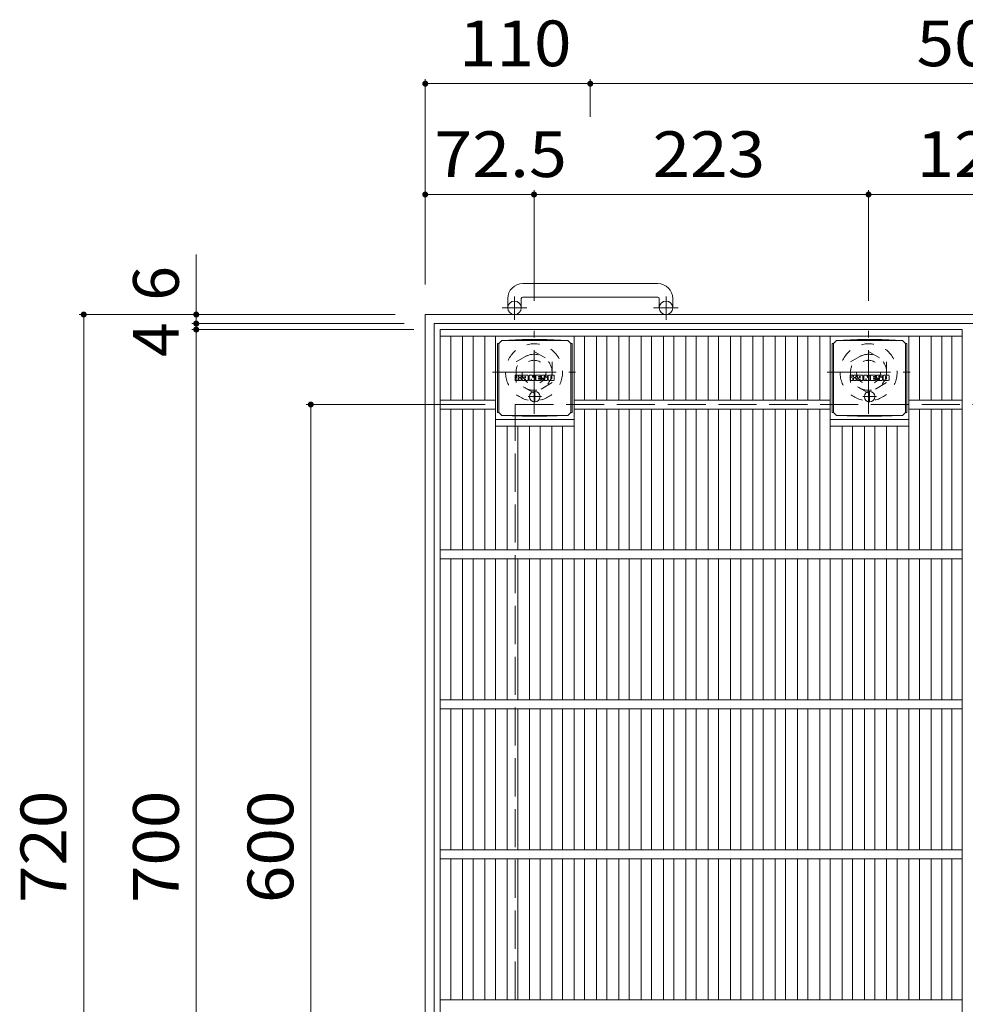
# Model space of a CAD drawing. Units: millimetres. Extents: x -1441 to 1648, y -1394 to 1356.
# Drawn here: x -1441 to -811, y 699 to 1356 of the extents above; entities that cross this region are included whole.
import ezdxf

# ---------------------------------------------------------------- set-up
doc = ezdxf.new("R2010")
doc.units = ezdxf.units.MM
doc.header["$LTSCALE"] = 10
for name, pattern in [('JWW_CENTER1', [6.773333, 4.233333, -0.846667, 0.846667, -0.846667]), ('JWW_DASHED1', [1.693333, 0.846667, -0.846667]), ('JWW_DASHED3', [3.386667, 2.54, -0.846667])]:
    doc.linetypes.add(name, pattern=pattern)
for name, color, linetype in [('C-1', 7, 'Continuous'), ('C-2', 7, 'Continuous'), ('C-4', 7, 'Continuous'), ('C-9', 7, 'Continuous'), ('C-F', 7, 'Continuous')]:
    doc.layers.add(name, color=color, linetype=linetype)
doc.styles.add('ＭＳ ゴシック', font='txt', dxfattribs={"height": 1})

msp = doc.modelspace()

# ---------------------------------------------------------------- linework, layer by layer
at = {"layer": 'C-1', "color": 2, "linetype": 'Continuous', "lineweight": 9}
for p, q in [((-1015.97, 1179.6), (-1105.97, 1179.6)), ((-1115.97, 1169.6), (-1115.97, 1163.5)), ((-1106.97, 1169.6), (-1106.97, 1163.5)), ((-1105.97, 1170.6), (-1015.97, 1170.6)), ((-1014.97, 1169.6), (-1014.97, 1163.5)), ((-1005.97, 1169.6), (-1005.97, 1163.5)), ((-450.97, 1159), (-1170.97, 1159)), ((-1170.97, 1159), (-1170.97, 439)), ((-456.97, 1153), (-1164.97, 1153)), ((-1164.97, 1153), (-1164.97, 445))]:
    msp.add_line(p, q, dxfattribs=at)
at = {"layer": 'C-1', "color": 2, "linetype": 'JWW_CENTER1', "lineweight": 9}
for p, q in [((-1111.47, 1155.39), (-1111.47, 1170.99)), ((-1010.47, 1155.39), (-1010.47, 1170.99)), ((-1103.31, 1163.5), (-1119.71, 1163.5)), ((-1002.3, 1163.5), (-1018.71, 1163.5)), ((-1098.45, 1092.86), (-1098.45, 1148.14)), ((-875.45, 1092.86), (-875.45, 1148.14)), ((-1126.09, 1120.5), (-1070.82, 1120.5)), ((-903.09, 1120.5), (-847.82, 1120.5))]:
    msp.add_line(p, q, dxfattribs=at)
at = {"layer": 'C-1', "color": 2, "linetype": 'JWW_DASHED1', "lineweight": 9}
for p, q in [((-1110.45, 1127.43), (-1098.45, 1134.36)), ((-1098.45, 1134.36), (-1086.45, 1127.43)), ((-887.45, 1127.43), (-875.45, 1134.36)), ((-875.45, 1134.36), (-863.45, 1127.43)), ((-1110.45, 1113.57), (-1110.45, 1127.43)), ((-1086.45, 1127.43), (-1086.45, 1113.57)), ((-887.45, 1113.57), (-887.45, 1127.43)), ((-863.45, 1127.43), (-863.45, 1113.57)), ((-1098.45, 1106.64), (-1110.45, 1113.57)), ((-1086.45, 1113.57), (-1098.45, 1106.64)), ((-875.45, 1106.64), (-887.45, 1113.57)), ((-863.45, 1113.57), (-875.45, 1106.64))]:
    msp.add_line(p, q, dxfattribs=at)
at = {"layer": 'C-1', "color": 2, "linetype": 'JWW_DASHED3', "lineweight": 9}
for p, q in [((-1110.97, 1099), (-510.97, 1099)), ((-1110.97, 499), (-1110.97, 1099))]:
    msp.add_line(p, q, dxfattribs=at)
at = {"layer": 'C-1', "color": 2, "linetype": 'Continuous', "lineweight": 9}
for centre in [(-1111.47, 1163.5), (-1010.47, 1163.5)]:
    msp.add_circle(centre, 4.5, dxfattribs=at)
at = {"layer": 'C-1', "color": 2, "linetype": 'JWW_DASHED1', "lineweight": 9}
for centre, radius in [((-1098.45, 1120.5), 19), ((-875.45, 1120.5), 19), ((-1098.45, 1120.5), 12), ((-875.45, 1120.5), 12), ((-1098.45, 1120.5), 8), ((-875.45, 1120.5), 8)]:
    msp.add_circle(centre, radius, dxfattribs=at)
at = {"layer": 'C-1', "color": 2, "linetype": 'Continuous', "lineweight": 9}
for centre, radius, start, end in [((-1105.97, 1169.6), 10, 90, 180), ((-1015.97, 1169.6), 10, 0, 90), ((-1105.97, 1169.6), 1, 90, 180), ((-1015.97, 1169.6), 1, 0, 90)]:
    msp.add_arc(centre, radius, start, end, dxfattribs=at)
at = {"layer": 'C-2', "color": 3, "linetype": 'Continuous', "lineweight": 9}
for p, q in [((-1160.97, 1149), (-812.97, 1149)), ((-1160.97, 449), (-1160.97, 1149)), ((-1160.97, 1144.5), (-812.97, 1144.5)), ((-1153.97, 1102), (-1153.97, 1144.5)), ((-1146.09, 1102), (-1146.09, 1144.5)), ((-1139.09, 1102), (-1139.09, 1144.5)), ((-1131.21, 1102), (-1131.21, 1144.5)), ((-1124.21, 1002), (-1124.21, 1144.5)), ((-1071.7, 1002), (-1071.7, 1144.5)), ((-1064.7, 1102), (-1064.7, 1144.5)), ((-1056.82, 1102), (-1056.82, 1144.5)), ((-1049.82, 1102), (-1049.82, 1144.5)), ((-1041.94, 1102), (-1041.94, 1144.5)), ((-1034.94, 1102), (-1034.94, 1144.5)), ((-1027.06, 1102), (-1027.06, 1144.5)), ((-1020.06, 1102), (-1020.06, 1144.5)), ((-1012.18, 1102), (-1012.18, 1144.5)), ((-1005.18, 1102), (-1005.18, 1144.5)), ((-997.3, 1102), (-997.3, 1144.5)), ((-990.3, 1102), (-990.3, 1144.5)), ((-982.42, 1102), (-982.42, 1144.5)), ((-975.42, 1102), (-975.42, 1144.5)), ((-967.54, 1102), (-967.54, 1144.5)), ((-960.54, 1102), (-960.54, 1144.5)), ((-952.67, 1102), (-952.67, 1144.5)), ((-945.67, 1102), (-945.67, 1144.5)), ((-937.79, 1102), (-937.79, 1144.5)), ((-930.79, 1102), (-930.79, 1144.5)), ((-922.91, 1102), (-922.91, 1144.5)), ((-915.91, 1102), (-915.91, 1144.5)), ((-908.03, 1102), (-908.03, 1144.5)), ((-901.03, 1002), (-901.03, 1144.5)), ((-848.51, 1002), (-848.51, 1144.5)), ((-841.51, 1102), (-841.51, 1144.5)), ((-833.63, 1102), (-833.63, 1144.5)), ((-826.63, 1102), (-826.63, 1144.5)), ((-819.97, 1144.5), (-819.97, 1102)), ((-812.97, 1149), (-812.97, 449)), ((-1160.97, 1102), (-1124.21, 1102)), ((-1071.7, 1102), (-901.03, 1102)), ((-812.97, 1102), (-848.51, 1102)), ((-1160.97, 1096), (-1124.21, 1096)), ((-1153.97, 1002), (-1153.97, 1096)), ((-1146.09, 1002), (-1146.09, 1096)), ((-1139.09, 1002), (-1139.09, 1096)), ((-1131.21, 1002), (-1131.21, 1096)), ((-1071.7, 1096), (-901.03, 1096)), ((-1064.7, 1002), (-1064.7, 1096)), ((-1056.82, 1002), (-1056.82, 1096)), ((-1049.82, 1002), (-1049.82, 1096)), ((-1041.94, 1002), (-1041.94, 1096)), ((-1034.94, 1002), (-1034.94, 1096)), ((-1027.06, 1002), (-1027.06, 1096)), ((-1020.06, 1002), (-1020.06, 1096)), ((-1012.18, 1002), (-1012.18, 1096)), ((-1005.18, 1002), (-1005.18, 1096)), ((-997.3, 1002), (-997.3, 1096)), ((-990.3, 1002), (-990.3, 1096)), ((-982.42, 1002), (-982.42, 1096)), ((-975.42, 1002), (-975.42, 1096)), ((-967.54, 1002), (-967.54, 1096)), ((-960.54, 1002), (-960.54, 1096)), ((-952.67, 1002), (-952.67, 1096)), ((-945.67, 1002), (-945.67, 1096)), ((-937.79, 1002), (-937.79, 1096)), ((-930.79, 1002), (-930.79, 1096)), ((-922.91, 1002), (-922.91, 1096)), ((-915.91, 1002), (-915.91, 1096)), ((-908.03, 1002), (-908.03, 1096)), ((-812.97, 1096), (-848.51, 1096)), ((-841.51, 1002), (-841.51, 1096)), ((-833.63, 1002), (-833.63, 1096)), ((-826.63, 1002), (-826.63, 1096)), ((-819.97, 1096), (-819.97, 1002)), ((-1124.21, 1089), (-1071.7, 1089)), ((-1124.21, 1084.5), (-1071.7, 1084.5)), ((-1116.33, 1002), (-1116.33, 1084.5)), ((-1109.33, 1002), (-1109.33, 1084.5)), ((-1101.45, 1002), (-1101.45, 1084.5)), ((-1094.45, 1002), (-1094.45, 1084.5)), ((-1086.57, 1002), (-1086.57, 1084.5)), ((-1079.57, 1002), (-1079.57, 1084.5)), ((-901.03, 1089), (-848.51, 1089)), ((-901.03, 1084.5), (-848.51, 1084.5)), ((-893.15, 1002), (-893.15, 1084.5)), ((-886.15, 1002), (-886.15, 1084.5)), ((-878.27, 1002), (-878.27, 1084.5)), ((-871.27, 1002), (-871.27, 1084.5)), ((-863.39, 1002), (-863.39, 1084.5)), ((-856.39, 1002), (-856.39, 1084.5)), ((-1160.97, 1002), (-812.97, 1002)), ((-1160.97, 996), (-812.97, 996)), ((-1153.97, 902), (-1153.97, 996)), ((-1146.09, 902), (-1146.09, 996)), ((-1139.09, 902), (-1139.09, 996)), ((-1131.21, 902), (-1131.21, 996)), ((-1124.21, 902), (-1124.21, 996)), ((-1116.33, 902), (-1116.33, 996)), ((-1109.33, 902), (-1109.33, 996)), ((-1101.45, 902), (-1101.45, 996)), ((-1094.45, 902), (-1094.45, 996)), ((-1086.57, 902), (-1086.57, 996)), ((-1079.57, 902), (-1079.57, 996)), ((-1071.7, 902), (-1071.7, 996)), ((-1064.7, 902), (-1064.7, 996)), ((-1056.82, 902), (-1056.82, 996)), ((-1049.82, 902), (-1049.82, 996)), ((-1041.94, 902), (-1041.94, 996)), ((-1034.94, 902), (-1034.94, 996)), ((-1027.06, 902), (-1027.06, 996)), ((-1020.06, 902), (-1020.06, 996)), ((-1012.18, 902), (-1012.18, 996)), ((-1005.18, 902), (-1005.18, 996)), ((-997.3, 902), (-997.3, 996)), ((-990.3, 902), (-990.3, 996)), ((-982.42, 902), (-982.42, 996)), ((-975.42, 902), (-975.42, 996)), ((-967.54, 902), (-967.54, 996)), ((-960.54, 902), (-960.54, 996)), ((-952.67, 902), (-952.67, 996)), ((-945.67, 902), (-945.67, 996)), ((-937.79, 902), (-937.79, 996)), ((-930.79, 902), (-930.79, 996)), ((-922.91, 902), (-922.91, 996)), ((-915.91, 902), (-915.91, 996)), ((-908.03, 902), (-908.03, 996)), ((-901.03, 902), (-901.03, 996)), ((-893.15, 902), (-893.15, 996)), ((-886.15, 902), (-886.15, 996)), ((-878.27, 902), (-878.27, 996)), ((-871.27, 902), (-871.27, 996)), ((-863.39, 902), (-863.39, 996)), ((-856.39, 902), (-856.39, 996)), ((-848.51, 902), (-848.51, 996)), ((-841.51, 902), (-841.51, 996)), ((-833.63, 902), (-833.63, 996)), ((-826.63, 902), (-826.63, 996)), ((-819.97, 996), (-819.97, 902)), ((-1160.97, 902), (-812.97, 902)), ((-1160.97, 896), (-812.97, 896)), ((-1153.97, 802), (-1153.97, 896)), ((-1146.09, 802), (-1146.09, 896)), ((-1139.09, 802), (-1139.09, 896)), ((-1131.21, 802), (-1131.21, 896)), ((-1124.21, 802), (-1124.21, 896)), ((-1116.33, 802), (-1116.33, 896)), ((-1109.33, 802), (-1109.33, 896)), ((-1101.45, 802), (-1101.45, 896)), ((-1094.45, 802), (-1094.45, 896)), ((-1086.57, 802), (-1086.57, 896)), ((-1079.57, 802), (-1079.57, 896)), ((-1071.7, 802), (-1071.7, 896)), ((-1064.7, 802), (-1064.7, 896)), ((-1056.82, 802), (-1056.82, 896)), ((-1049.82, 802), (-1049.82, 896)), ((-1041.94, 802), (-1041.94, 896)), ((-1034.94, 802), (-1034.94, 896)), ((-1027.06, 802), (-1027.06, 896)), ((-1020.06, 802), (-1020.06, 896)), ((-1012.18, 802), (-1012.18, 896)), ((-1005.18, 802), (-1005.18, 896)), ((-997.3, 802), (-997.3, 896)), ((-990.3, 802), (-990.3, 896)), ((-982.42, 802), (-982.42, 896)), ((-975.42, 802), (-975.42, 896)), ((-967.54, 802), (-967.54, 896)), ((-960.54, 802), (-960.54, 896)), ((-952.67, 802), (-952.67, 896)), ((-945.67, 802), (-945.67, 896)), ((-937.79, 802), (-937.79, 896)), ((-930.79, 802), (-930.79, 896)), ((-922.91, 802), (-922.91, 896)), ((-915.91, 802), (-915.91, 896)), ((-908.03, 802), (-908.03, 896)), ((-901.03, 802), (-901.03, 896)), ((-893.15, 802), (-893.15, 896)), ((-886.15, 802), (-886.15, 896)), ((-878.27, 802), (-878.27, 896)), ((-871.27, 802), (-871.27, 896)), ((-863.39, 802), (-863.39, 896)), ((-856.39, 802), (-856.39, 896)), ((-848.51, 802), (-848.51, 896)), ((-841.51, 802), (-841.51, 896)), ((-833.63, 802), (-833.63, 896)), ((-826.63, 802), (-826.63, 896)), ((-819.97, 896), (-819.97, 802)), ((-1160.97, 802), (-812.97, 802)), ((-1160.97, 796), (-812.97, 796)), ((-1153.97, 702), (-1153.97, 796)), ((-1146.09, 702), (-1146.09, 796)), ((-1139.09, 702), (-1139.09, 796)), ((-1131.21, 702), (-1131.21, 796)), ((-1124.21, 702), (-1124.21, 796)), ((-1116.33, 702), (-1116.33, 796)), ((-1109.33, 702), (-1109.33, 796)), ((-1101.45, 702), (-1101.45, 796)), ((-1094.45, 702), (-1094.45, 796)), ((-1086.57, 702), (-1086.57, 796)), ((-1079.57, 702), (-1079.57, 796)), ((-1071.7, 702), (-1071.7, 796)), ((-1064.7, 702), (-1064.7, 796)), ((-1056.82, 702), (-1056.82, 796)), ((-1049.82, 702), (-1049.82, 796)), ((-1041.94, 702), (-1041.94, 796)), ((-1034.94, 702), (-1034.94, 796)), ((-1027.06, 702), (-1027.06, 796)), ((-1020.06, 702), (-1020.06, 796)), ((-1012.18, 702), (-1012.18, 796)), ((-1005.18, 702), (-1005.18, 796)), ((-997.3, 702), (-997.3, 796)), ((-990.3, 702), (-990.3, 796)), ((-982.42, 702), (-982.42, 796)), ((-975.42, 702), (-975.42, 796)), ((-967.54, 702), (-967.54, 796)), ((-960.54, 702), (-960.54, 796)), ((-952.67, 702), (-952.67, 796)), ((-945.67, 702), (-945.67, 796)), ((-937.79, 702), (-937.79, 796)), ((-930.79, 702), (-930.79, 796)), ((-922.91, 702), (-922.91, 796)), ((-915.91, 702), (-915.91, 796)), ((-908.03, 702), (-908.03, 796)), ((-901.03, 702), (-901.03, 796)), ((-893.15, 702), (-893.15, 796)), ((-886.15, 702), (-886.15, 796)), ((-878.27, 702), (-878.27, 796)), ((-871.27, 702), (-871.27, 796)), ((-863.39, 702), (-863.39, 796)), ((-856.39, 702), (-856.39, 796)), ((-848.51, 702), (-848.51, 796)), ((-841.51, 702), (-841.51, 796)), ((-833.63, 702), (-833.63, 796)), ((-826.63, 702), (-826.63, 796)), ((-819.97, 796), (-819.97, 702)), ((-1160.97, 702), (-812.97, 702))]:
    msp.add_line(p, q, dxfattribs=at)
at = {"layer": 'C-4', "color": 7, "linetype": 'Continuous', "lineweight": 9}
for p, q in [((-1170.97, 1315.97), (-1170.97, 1179)), ((-1060.97, 1315.97), (-1060.97, 1290.8)), ((-1170.97, 1312.97), (-1060.97, 1312.97)), ((-1060.97, 1312.97), (-560.97, 1312.97)), ((-1098.45, 1242.05), (-1098.45, 1168.14)), ((-875.45, 1242.05), (-875.45, 1168.14)), ((-1170.97, 1239.05), (-1098.45, 1239.05)), ((-1098.45, 1239.05), (-875.45, 1239.05)), ((-875.45, 1239.05), (-746.45, 1239.05)), ((-1323.62, 1199.13), (-1323.62, 1153)), ((-1401.65, 1159), (-1190.97, 1159)), ((-1398.65, 439), (-1398.65, 1159)), ((-1326.62, 1153), (-1184.97, 1153)), ((-1323.62, 1153), (-1323.62, 1149)), ((-1326.62, 1149), (-1178.47, 1149)), ((-1323.62, 1149), (-1323.62, 449)), ((-1250.28, 1099), (-1130.97, 1099)), ((-1247.28, 499), (-1247.28, 1099))]:
    msp.add_line(p, q, dxfattribs=at)
at = {"layer": 'C-4', "color": 7, "linetype": 'Continuous', "lineweight": 9, "const_width": 2}
for points in [[(-1169.97, 1312.97, 0.414214), (-1170.97, 1313.97, 0.414214), (-1171.97, 1312.97, 0.414214), (-1170.97, 1311.97, 0.414214)], [(-1059.97, 1312.97, 0.414214), (-1060.97, 1313.97, 0.414214), (-1061.97, 1312.97, 0.414214), (-1060.97, 1311.97, 0.414214)], [(-1169.97, 1239.05, 0.414214), (-1170.97, 1240.05, 0.414214), (-1171.97, 1239.05, 0.414214), (-1170.97, 1238.05, 0.414214)], [(-1097.45, 1239.05, 0.414214), (-1098.45, 1240.05, 0.414214), (-1099.45, 1239.05, 0.414214), (-1098.45, 1238.05, 0.414214)], [(-874.45, 1239.05, 0.414214), (-875.45, 1240.05, 0.414214), (-876.45, 1239.05, 0.414214), (-875.45, 1238.05, 0.414214)], [(-1397.65, 1159, 0.414214), (-1398.65, 1160, 0.414214), (-1399.65, 1159, 0.414214), (-1398.65, 1158, 0.414214)], [(-1322.62, 1159, 0.414214), (-1323.62, 1160, 0.414214), (-1324.62, 1159, 0.414214), (-1323.62, 1158, 0.414214)], [(-1322.62, 1153, 0.414214), (-1323.62, 1154, 0.414214), (-1324.62, 1153, 0.414214), (-1323.62, 1152, 0.414214)], [(-1322.62, 1149, 0.414214), (-1323.62, 1150, 0.414214), (-1324.62, 1149, 0.414214), (-1323.62, 1148, 0.414214)], [(-1246.28, 1099, 0.414214), (-1247.28, 1100, 0.414214), (-1248.28, 1099, 0.414214), (-1247.28, 1098, 0.414214)]]:
    msp.add_lwpolyline(points, format="xyb", close=True, dxfattribs=at)
at = {"layer": 'C-9', "color": 2, "linetype": 'Continuous', "lineweight": 9}
for p, q in [((-1122.83, 1139.75), (-1121.95, 1139.75)), ((-1122.83, 1139.75), (-1122.83, 1093.75)), ((-1121.95, 1139.75), (-1119.95, 1141.75)), ((-1121.95, 1093.75), (-1121.95, 1139.75)), ((-1106.06, 1142.38), (-1119.95, 1141.75)), ((-1119.95, 1141.75), (-1075.95, 1141.75)), ((-1106.06, 1142.38), (-1089.84, 1142.38)), ((-1089.84, 1142.38), (-1075.95, 1141.75)), ((-1073.95, 1139.75), (-1075.95, 1141.75)), ((-1073.07, 1139.75), (-1073.95, 1139.75)), ((-1073.95, 1093.75), (-1073.95, 1139.75)), ((-1073.07, 1139.75), (-1073.07, 1093.75)), ((-899.65, 1139.75), (-898.77, 1139.75)), ((-899.65, 1139.75), (-899.65, 1093.75)), ((-898.77, 1139.75), (-896.77, 1141.75)), ((-898.77, 1093.75), (-898.77, 1139.75)), ((-882.88, 1142.38), (-896.77, 1141.75)), ((-896.77, 1141.75), (-852.77, 1141.75)), ((-882.88, 1142.38), (-866.66, 1142.38)), ((-866.66, 1142.38), (-852.77, 1141.75)), ((-850.77, 1139.75), (-852.77, 1141.75)), ((-849.89, 1139.75), (-850.77, 1139.75)), ((-850.77, 1093.75), (-850.77, 1139.75)), ((-849.89, 1139.75), (-849.89, 1093.75)), ((-1122.83, 1093.75), (-1121.95, 1093.75)), ((-1121.95, 1093.75), (-1119.95, 1091.75)), ((-1106.06, 1091.12), (-1119.95, 1091.75)), ((-1119.95, 1091.75), (-1075.95, 1091.75)), ((-1106.06, 1091.12), (-1089.84, 1091.12)), ((-1089.84, 1091.12), (-1075.95, 1091.75)), ((-1073.95, 1093.75), (-1075.95, 1091.75)), ((-1073.07, 1093.75), (-1073.95, 1093.75)), ((-899.65, 1093.75), (-898.77, 1093.75)), ((-898.77, 1093.75), (-896.77, 1091.75)), ((-882.88, 1091.12), (-896.77, 1091.75)), ((-896.77, 1091.75), (-852.77, 1091.75)), ((-882.88, 1091.12), (-866.66, 1091.12)), ((-866.66, 1091.12), (-852.77, 1091.75)), ((-850.77, 1093.75), (-852.77, 1091.75)), ((-849.89, 1093.75), (-850.77, 1093.75))]:
    msp.add_line(p, q, dxfattribs=at)
at = {"layer": 'C-9', "color": 2, "linetype": 'JWW_CENTER1', "lineweight": 9}
for p, q in [((-1093.46, 1104.25), (-1102.45, 1104.25)), ((-1097.95, 1107.94), (-1097.95, 1100.56)), ((-870.27, 1104.25), (-879.27, 1104.25)), ((-874.77, 1107.94), (-874.77, 1100.56))]:
    msp.add_line(p, q, dxfattribs=at)
at = {"layer": 'C-9', "color": 2, "linetype": 'Continuous', "lineweight": 9}
for centre in [(-1097.95, 1104.25), (-874.77, 1104.25)]:
    msp.add_circle(centre, 3.5, dxfattribs=at)
at = {"layer": 'C-F', "color": 7, "linetype": 'Continuous', "lineweight": 9}
for p, q in [((-1110.96, 1115.16), (-1110.96, 1118.52)), ((-1109.28, 1118.67), (-1110.81, 1118.67)), ((-1109.12, 1118.52), (-1109.12, 1117.59)), ((-1108.62, 1118.52), (-1108.62, 1117.59)), ((-1107.12, 1118.67), (-1108.47, 1118.67)), ((-1106.96, 1118.52), (-1106.96, 1117.74)), ((-1106.3, 1115.16), (-1106.3, 1118.15)), ((-1102.98, 1118.67), (-1105.77, 1118.67)), ((-1104.63, 1116.88), (-1104.63, 1117.42)), ((-1104.17, 1116.83), (-1104.58, 1116.83)), ((-1104.12, 1116.88), (-1104.12, 1117.42)), ((-1102.46, 1115.16), (-1102.46, 1118.15)), ((-1101.78, 1118.52), (-1101.78, 1115.16)), ((-1101.63, 1118.67), (-1099.92, 1118.67)), ((-1099.77, 1118.57), (-1099.29, 1117.07)), ((-1099.13, 1118.52), (-1099.13, 1117.1)), ((-1098.98, 1118.67), (-1097.96, 1118.67)), ((-1097.8, 1118.52), (-1097.8, 1115.16)), ((-1097.29, 1115.16), (-1097.29, 1118.52)), ((-1097.13, 1118.67), (-1094.11, 1118.67)), ((-1094.11, 1117.68), (-1095.23, 1117.68)), ((-1094.11, 1117.24), (-1095.23, 1117.24)), ((-1094.11, 1116.44), (-1095.23, 1116.44)), ((-1093.95, 1117.84), (-1093.95, 1118.52)), ((-1093.95, 1116.59), (-1093.95, 1117.09)), ((-1089.97, 1118.67), (-1093.02, 1118.67)), ((-1091.44, 1116.51), (-1093.02, 1116.51)), ((-1091.79, 1117.33), (-1091.79, 1117.75)), ((-1091.63, 1117.17), (-1089.87, 1117.17)), ((-1091.28, 1116.35), (-1091.28, 1115.91)), ((-1091.27, 1117.65), (-1091.27, 1117.75)), ((-1091.12, 1117.5), (-1089.45, 1117.5)), ((-1089.45, 1118.15), (-1089.45, 1117.5)), ((-1088.94, 1115.53), (-1088.94, 1118.15)), ((-1085.47, 1118.67), (-1088.41, 1118.67)), ((-1087.26, 1116.33), (-1087.26, 1117.35)), ((-1086.62, 1116.33), (-1086.62, 1117.35)), ((-1084.94, 1118.15), (-1084.94, 1115.53)), ((-887.78, 1115.16), (-887.78, 1118.52)), ((-886.1, 1118.67), (-887.63, 1118.67)), ((-885.94, 1118.52), (-885.94, 1117.59)), ((-885.44, 1118.52), (-885.44, 1117.59)), ((-883.94, 1118.67), (-885.28, 1118.67)), ((-883.78, 1118.52), (-883.78, 1117.74)), ((-883.11, 1115.16), (-883.11, 1118.15)), ((-879.8, 1118.67), (-882.59, 1118.67)), ((-881.45, 1116.88), (-881.45, 1117.42)), ((-880.99, 1116.83), (-881.4, 1116.83)), ((-880.94, 1116.88), (-880.94, 1117.42)), ((-879.28, 1115.16), (-879.28, 1118.15)), ((-878.6, 1118.52), (-878.6, 1115.16)), ((-878.44, 1118.67), (-876.74, 1118.67)), ((-876.59, 1118.57), (-876.11, 1117.07)), ((-875.95, 1118.52), (-875.95, 1117.1)), ((-875.79, 1118.67), (-874.77, 1118.67)), ((-874.62, 1118.52), (-874.62, 1115.16)), ((-874.11, 1115.16), (-874.11, 1118.52)), ((-873.95, 1118.67), (-870.93, 1118.67)), ((-870.93, 1117.68), (-872.05, 1117.68)), ((-870.93, 1117.24), (-872.05, 1117.24)), ((-870.93, 1116.44), (-872.05, 1116.44)), ((-870.77, 1117.84), (-870.77, 1118.52)), ((-870.77, 1116.59), (-870.77, 1117.09)), ((-866.79, 1118.67), (-869.84, 1118.67)), ((-868.26, 1116.51), (-869.84, 1116.51)), ((-868.61, 1117.33), (-868.61, 1117.75)), ((-868.45, 1117.17), (-866.69, 1117.17)), ((-868.1, 1116.35), (-868.1, 1115.91)), ((-868.09, 1117.65), (-868.09, 1117.75)), ((-867.93, 1117.5), (-866.26, 1117.5)), ((-866.26, 1118.15), (-866.26, 1117.5)), ((-865.76, 1115.53), (-865.76, 1118.15)), ((-862.28, 1118.67), (-865.23, 1118.67)), ((-864.08, 1116.33), (-864.08, 1117.35)), ((-863.44, 1116.33), (-863.44, 1117.35)), ((-861.76, 1118.15), (-861.76, 1115.53)), ((-1110.81, 1115.01), (-1109.28, 1115.01)), ((-1109.12, 1115.16), (-1109.12, 1116.25)), ((-1108.63, 1115.16), (-1108.63, 1116.25)), ((-1108.47, 1115.01), (-1107.12, 1115.01)), ((-1106.96, 1115.16), (-1106.96, 1116.09)), ((-1104.79, 1115.01), (-1106.14, 1115.01)), ((-1104.63, 1115.16), (-1104.63, 1115.58)), ((-1104.12, 1115.16), (-1104.12, 1115.58)), ((-1103.96, 1115.01), (-1102.61, 1115.01)), ((-1100.62, 1115.01), (-1101.63, 1115.01)), ((-1100.47, 1115.16), (-1100.47, 1116.07)), ((-1099.98, 1115.12), (-1100.27, 1116.1)), ((-1097.96, 1115.01), (-1099.83, 1115.01)), ((-1097.13, 1115.01), (-1094.12, 1115.01)), ((-1094.12, 1116.01), (-1095.23, 1116.01)), ((-1093.97, 1115.16), (-1093.97, 1115.85)), ((-1093.45, 1116.02), (-1093.45, 1115.53)), ((-1093.29, 1116.18), (-1091.94, 1116.18)), ((-1089.87, 1115.01), (-1092.93, 1115.01)), ((-1091.78, 1116.02), (-1091.78, 1115.91)), ((-1085.47, 1115.01), (-1088.41, 1115.01)), ((-887.63, 1115.01), (-886.1, 1115.01)), ((-885.94, 1115.16), (-885.94, 1116.25)), ((-885.45, 1115.16), (-885.45, 1116.25)), ((-885.29, 1115.01), (-883.93, 1115.01)), ((-883.78, 1115.16), (-883.78, 1116.09)), ((-881.61, 1115.01), (-882.96, 1115.01)), ((-881.45, 1115.16), (-881.45, 1115.58)), ((-880.94, 1115.16), (-880.94, 1115.58)), ((-880.78, 1115.01), (-879.43, 1115.01)), ((-877.44, 1115.01), (-878.44, 1115.01)), ((-877.29, 1115.16), (-877.29, 1116.07)), ((-876.8, 1115.12), (-877.09, 1116.1)), ((-874.77, 1115.01), (-876.65, 1115.01)), ((-873.95, 1115.01), (-870.94, 1115.01)), ((-870.94, 1116.01), (-872.05, 1116.01)), ((-870.79, 1115.16), (-870.79, 1115.85)), ((-870.27, 1116.02), (-870.27, 1115.53)), ((-870.11, 1116.18), (-868.76, 1116.18)), ((-866.69, 1115.01), (-869.74, 1115.01)), ((-868.6, 1116.02), (-868.6, 1115.91)), ((-862.28, 1115.01), (-865.23, 1115.01))]:
    msp.add_line(p, q, dxfattribs=at)
for centre, radius, start, end in [((-1110.81, 1118.52), 0.157, 90, 180), ((-1109.28, 1118.52), 0.157, 0, 90), ((-1108.87, 1117.59), 0.251, 180, 0), ((-1108.88, 1116.25), 0.249, 0, 180), ((-1108.47, 1118.52), 0.157, 90, 180), ((-1108.04, 1116.92), 0.0878, 97.33171, 266.57183), ((-1108.34, 1119.25), 2.26, 277.33171, 299.42073), ((-1108.14, 1115.19), 1.64, 53.71985, 86.57183), ((-1107.48, 1117.74), 0.524, 299.42073, 0), ((-1107.48, 1116.09), 0.524, 0, 53.71985), ((-1107.12, 1118.52), 0.157, 0, 90), ((-1105.77, 1118.15), 0.524, 90, 180), ((-1104.38, 1117.42), 0.255, 0, 180), ((-1104.58, 1116.88), 0.0524, 180, 270), ((-1104.17, 1116.88), 0.0524, 270, 0), ((-1102.98, 1118.15), 0.524, 0, 90), ((-1101.63, 1118.52), 0.157, 90, 180), ((-1099.92, 1118.52), 0.157, 17.75635, 90), ((-1099.22, 1117.1), 0.0827, 197.75635, 0), ((-1098.98, 1118.52), 0.157, 90, 180), ((-1097.96, 1118.52), 0.157, 0, 90), ((-1097.13, 1118.52), 0.157, 90, 180), ((-1095.23, 1117.46), 0.22, 90, 270), ((-1095.23, 1116.22), 0.214, 90, 270), ((-1094.11, 1118.52), 0.157, 0, 90), ((-1094.11, 1117.84), 0.157, 270, 0), ((-1094.11, 1117.09), 0.157, 0, 90), ((-1094.11, 1116.59), 0.157, 270, 0), ((-1091.07, 1117.59), 2.38, 157.10112, 202.89888), ((-1093.02, 1118.41), 0.262, 90, 157.10112), ((-1093.02, 1116.77), 0.262, 202.89888, 270), ((-1091.53, 1117.75), 0.259, 0, 180), ((-1091.63, 1117.33), 0.157, 180, 270), ((-1091.44, 1116.35), 0.157, 0, 90), ((-1091.12, 1117.65), 0.157, 180, 270), ((-1089.97, 1118.15), 0.524, 0, 90), ((-1089.87, 1116.91), 0.262, 22.90802, 90), ((-1091.82, 1116.09), 2.37, 337.09198, 22.90802), ((-1088.41, 1118.15), 0.524, 90, 180), ((-1086.94, 1117.35), 0.321, 0, 180), ((-1086.94, 1116.33), 0.321, 180, 0), ((-1085.47, 1118.15), 0.524, 0, 90), ((-887.63, 1118.52), 0.157, 90, 180), ((-886.1, 1118.52), 0.157, 0, 90), ((-885.69, 1117.59), 0.251, 180, 0), ((-885.69, 1116.25), 0.249, 0, 180), ((-885.28, 1118.52), 0.157, 90, 180), ((-884.86, 1116.92), 0.0878, 97.33171, 266.57183), ((-885.16, 1119.25), 2.26, 277.33171, 299.42073), ((-884.96, 1115.19), 1.64, 53.71985, 86.57183), ((-884.3, 1117.74), 0.524, 299.42073, 0), ((-884.3, 1116.09), 0.524, 0, 53.71985), ((-883.94, 1118.52), 0.157, 0, 90), ((-882.59, 1118.15), 0.524, 90, 180), ((-881.19, 1117.42), 0.255, 0, 180), ((-881.4, 1116.88), 0.0524, 180, 270), ((-880.99, 1116.88), 0.0524, 270, 0), ((-879.8, 1118.15), 0.524, 0, 90), ((-878.44, 1118.52), 0.157, 90, 180), ((-876.74, 1118.52), 0.157, 17.75635, 90), ((-876.03, 1117.1), 0.0827, 197.75635, 0), ((-875.79, 1118.52), 0.157, 90, 180), ((-874.77, 1118.52), 0.157, 0, 90), ((-873.95, 1118.52), 0.157, 90, 180), ((-872.05, 1117.46), 0.22, 90, 270), ((-872.05, 1116.22), 0.214, 90, 270), ((-870.93, 1118.52), 0.157, 0, 90), ((-870.93, 1117.84), 0.157, 270, 0), ((-870.93, 1117.09), 0.157, 0, 90), ((-870.93, 1116.59), 0.157, 270, 0), ((-867.89, 1117.59), 2.38, 157.10112, 202.89888), ((-869.84, 1118.41), 0.262, 90, 157.10112), ((-869.84, 1116.77), 0.262, 202.89888, 270), ((-868.35, 1117.75), 0.259, 0, 180), ((-868.45, 1117.33), 0.157, 180, 270), ((-868.26, 1116.35), 0.157, 0, 90), ((-867.93, 1117.65), 0.157, 180, 270), ((-866.79, 1118.15), 0.524, 0, 90), ((-866.69, 1116.91), 0.262, 22.90802, 90), ((-868.64, 1116.09), 2.37, 337.09198, 22.90802), ((-865.23, 1118.15), 0.524, 90, 180), ((-863.76, 1117.35), 0.321, 0, 180), ((-863.76, 1116.33), 0.321, 180, 0), ((-862.28, 1118.15), 0.524, 0, 90), ((-1110.81, 1115.16), 0.157, 180, 270), ((-1109.28, 1115.16), 0.157, 270, 0), ((-1108.47, 1115.16), 0.157, 180, 270), ((-1107.12, 1115.16), 0.157, 270, 0), ((-1106.14, 1115.16), 0.157, 180, 270), ((-1104.79, 1115.16), 0.157, 270, 0), ((-1104.38, 1115.58), 0.255, 0, 180), ((-1103.96, 1115.16), 0.157, 180, 270), ((-1102.61, 1115.16), 0.157, 270, 0), ((-1101.63, 1115.16), 0.157, 180, 270), ((-1100.62, 1115.16), 0.157, 270, 0), ((-1100.37, 1116.07), 0.101, 16.48875, 180), ((-1099.83, 1115.16), 0.157, 196.48875, 270), ((-1097.96, 1115.16), 0.157, 270, 0), ((-1097.13, 1115.16), 0.157, 180, 270), ((-1094.12, 1115.85), 0.157, 0, 90), ((-1094.12, 1115.16), 0.157, 270, 0), ((-1093.29, 1116.02), 0.157, 90, 180), ((-1092.93, 1115.53), 0.524, 180, 270), ((-1091.94, 1116.02), 0.157, 0, 90), ((-1091.53, 1115.91), 0.25, 180, 0), ((-1089.87, 1115.27), 0.262, 270, 337.09198), ((-1088.41, 1115.53), 0.524, 180, 270), ((-1085.47, 1115.53), 0.524, 270, 0), ((-887.63, 1115.16), 0.157, 180, 270), ((-886.1, 1115.16), 0.157, 270, 0), ((-885.29, 1115.16), 0.157, 180, 270), ((-883.93, 1115.16), 0.157, 270, 0), ((-882.96, 1115.16), 0.157, 180, 270), ((-881.61, 1115.16), 0.157, 270, 0), ((-881.19, 1115.58), 0.255, 0, 180), ((-880.78, 1115.16), 0.157, 180, 270), ((-879.43, 1115.16), 0.157, 270, 0), ((-878.44, 1115.16), 0.157, 180, 270), ((-877.44, 1115.16), 0.157, 270, 0), ((-877.18, 1116.07), 0.101, 16.48875, 180), ((-876.65, 1115.16), 0.157, 196.48875, 270), ((-874.77, 1115.16), 0.157, 270, 0), ((-873.95, 1115.16), 0.157, 180, 270), ((-870.94, 1115.85), 0.157, 0, 90), ((-870.94, 1115.16), 0.157, 270, 0), ((-870.11, 1116.02), 0.157, 90, 180), ((-869.74, 1115.53), 0.524, 180, 270), ((-868.76, 1116.02), 0.157, 0, 90), ((-868.35, 1115.91), 0.25, 180, 0), ((-866.69, 1115.27), 0.262, 270, 337.09198), ((-865.23, 1115.53), 0.524, 180, 270), ((-862.28, 1115.53), 0.524, 270, 0)]:
    msp.add_arc(centre, radius, start, end, dxfattribs=at)

# ---------------------------------------------------------------- texts
at = {"layer": 'C-4', "color": 2, "linetype": 'Continuous', "lineweight": 211, "style": 'ＭＳ ゴシック'}
for s, width, p in [('110', 1.083333, (-1148.47, 1324.61)), ('500', 1.083333, (-843.47, 1324.61)), ('72.5', 1.09375, (-1164.92, 1250.69)), ('223', 1.083333, (-1019.45, 1250.69)), ('129', 1.083333, (-843.45, 1250.69))]:
    msp.add_text(s, height=30.48, dxfattribs=dict(at, width=width)).set_placement(p)
for s, p in [('6', (-1335.26, 1168.24)), ('4', (-1335.26, 1130.69))]:
    msp.add_text(s, height=30.48, rotation=90, dxfattribs=at).set_placement(p)
at = {"layer": 'C-4', "color": 2, "linetype": 'Continuous', "lineweight": 211, "style": 'ＭＳ ゴシック', "width": 1.083333}
for s, p in [('720', (-1410.29, 766.5)), ('700', (-1335.26, 766.5)), ('600', (-1258.92, 766.5))]:
    msp.add_text(s, height=30.48, rotation=90, dxfattribs=at).set_placement(p)

doc.saveas('drawing.dxf')
